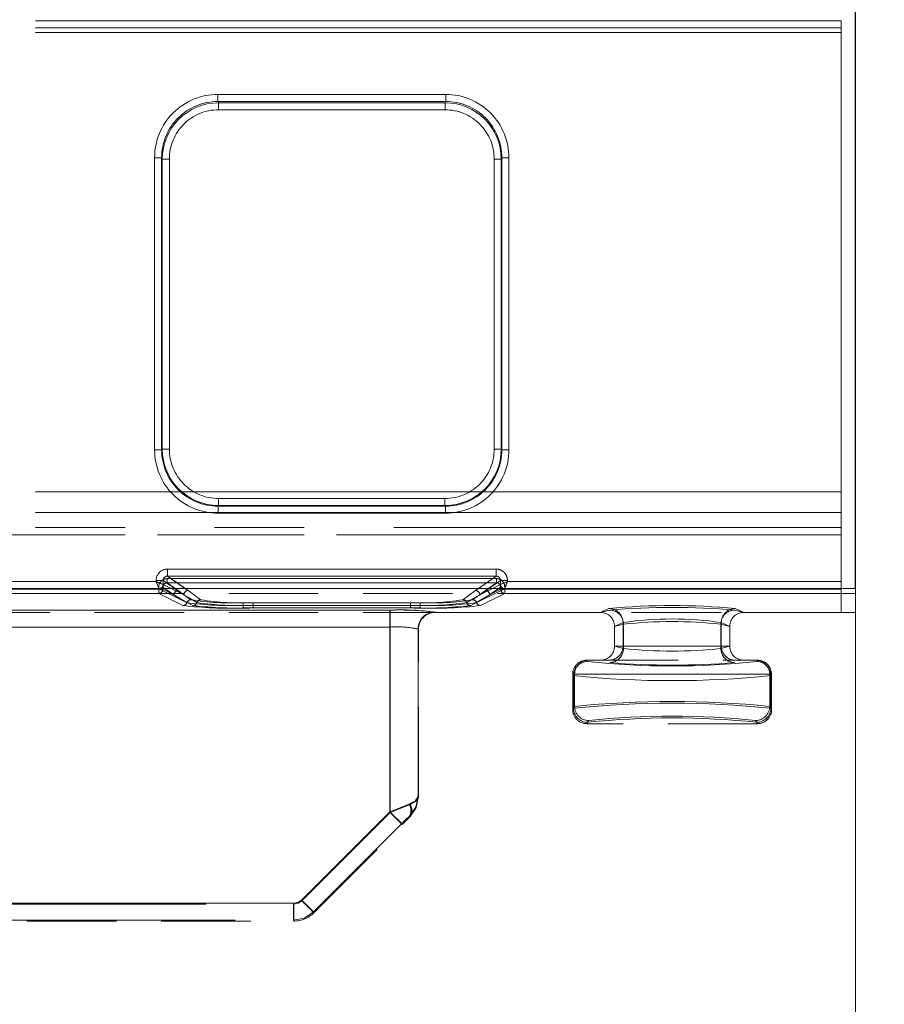
# Model space of a CAD drawing. Units: millimetres. Extents: x 0 to 507, y -3 to 297.
# Drawn here: x 241 to 253, y 245 to 259 of the extents above; entities that cross this region are included whole.
import ezdxf

# ---------------------------------------------------------------- set-up
doc = ezdxf.new("R2010")
doc.units = ezdxf.units.MM
doc.linetypes.add('HIDDEN', pattern=[1.905, 1.27, -0.635])
doc.linetypes.add('PHANTOM', pattern=[12.7, 6.35, -1.27, 1.27, -1.27, 1.27, -1.27])
doc.layers.add('FORMAT', color=7, linetype='Continuous')
doc.styles.add('SLDTEXTSTYLE3', font='TXT', dxfattribs={"width": 0.75})
doc.dimstyles.new('SLDDIMSTYLE0', dxfattribs={"dimtxt": 3, "dimasz": 3, "dimexe": 0, "dimexo": 0.0625, "dimgap": 0.75, "dimtad": 2, "dimlfac": 5, "dimrnd": 1e-09, "dimzin": 12, "dimdsep": 46, "dimtxsty": 'SLDTEXTSTYLE3', "dimsah": 1, "dimcen": 0.09, "dimadec": 0, "dimazin": 3, "dimtfac": 1, "dimtofl": 0, "dimtmove": 0, "dimatfit": 3, "dimfxl": 0, "dimfrac": 2, "dimtolj": 1, "dimtzin": 12, "dimarcsym": 0})
doc.dimstyles.new('SLDDIMSTYLE3', dxfattribs={"dimtxt": 3, "dimasz": 3, "dimexe": 0, "dimexo": 0.0625, "dimgap": 0.75, "dimtad": 2, "dimlfac": 5, "dimrnd": 1e-09, "dimzin": 12, "dimdsep": 46, "dimtxsty": 'SLDTEXTSTYLE3', "dimsah": 1, "dimcen": 0.09, "dimadec": 0, "dimazin": 3, "dimtfac": 1, "dimtmove": 0, "dimatfit": 0, "dimfxl": 0, "dimfrac": 2, "dimtolj": 1, "dimtzin": 12, "dimarcsym": 0})

# ---------------------------------------------------------------- blocks, each defined once
blk = doc.blocks.new('_D_12')
at = {"layer": 'FORMAT'}
for p, q in [((52.869, 244.516), (52.869, 265.496)), ((252.869, 251.094), (252.869, 265.496)), ((52.869, 264.496), (252.869, 264.496))]:
    blk.add_line(p, q, dxfattribs=at)
for points in [[(52.869, 264.496), (55.869, 263.746), (55.869, 265.246)], [(252.869, 264.496), (249.869, 265.246), (249.869, 263.746)]]:
    blk.add_solid(points, dxfattribs=at)
at = {"layer": 'FORMAT', "insert": (145.804, 268.363, 0.02), "char_height": 3, "attachment_point": 1, "style": 'SLDTEXTSTYLE3'}
blk.add_mtext('1000', dxfattribs=at)
blk = doc.blocks.new('_D_13')
at = {"layer": 'FORMAT'}
for p, q in [((252.869, 251.094), (252.869, 265.496)), ((254.869, 203.176), (254.869, 265.496)), ((252.869, 264.496), (247.869, 264.496)), ((254.869, 264.496), (252.869, 264.496)), ((254.869, 264.496), (268.304, 264.496))]:
    blk.add_line(p, q, dxfattribs=at)
for points in [[(252.869, 264.496), (249.869, 265.246), (249.869, 263.746)], [(254.869, 264.496), (257.869, 263.746), (257.869, 265.246)]]:
    blk.add_solid(points, dxfattribs=at)
at = {"layer": 'FORMAT', "insert": (261.434, 268.363, 0.02), "char_height": 3, "attachment_point": 1, "style": 'SLDTEXTSTYLE3'}
blk.add_mtext('10', dxfattribs=at)

msp = doc.modelspace()

# ---------------------------------------------------------------- linework, layer by layer
at = {"color": 8, "linetype": 'PHANTOM', "lineweight": 0}
for p, q in [((152.8689, 259.1474), (252.6689, 259.1474)), ((252.6689, 259.0474), (152.8689, 259.0474)), ((243.8246, 258.1023), (247.0561, 258.1023)), ((243.8246, 258.1023), (243.8246, 258.0027)), ((243.8246, 258.0027), (247.0561, 258.0027)), ((243.8341, 257.9837), (243.8246, 258.0027)), ((247.0466, 257.9837), (243.8341, 257.9837)), ((243.8341, 257.8841), (243.8341, 257.9837)), ((247.0466, 257.9837), (247.0561, 258.0027)), ((247.0466, 257.9837), (247.0466, 257.8841)), ((247.0561, 258.0027), (247.0561, 258.1023)), ((247.0466, 257.8841), (243.8341, 257.8841)), ((242.9271, 253.0601), (242.9271, 257.2023)), ((243.027, 257.2023), (242.9271, 257.2023)), ((243.027, 253.0601), (243.027, 257.2023)), ((243.0362, 257.1841), (243.027, 257.2023)), ((243.0362, 257.1841), (243.0362, 253.0692)), ((243.0362, 257.1841), (243.1361, 257.1841)), ((243.1361, 257.1841), (243.1361, 253.0692)), ((247.7446, 257.1841), (247.8445, 257.1841)), ((247.7446, 253.0692), (247.7446, 257.1841)), ((247.8445, 257.1841), (247.8536, 257.2023)), ((247.8445, 253.0692), (247.8445, 257.1841)), ((247.8536, 257.2023), (247.8536, 253.0601)), ((247.9535, 257.2023), (247.8536, 257.2023)), ((247.9535, 257.2023), (247.9535, 253.0601)), ((242.9271, 253.0601), (243.027, 253.0601)), ((243.0362, 253.0692), (243.027, 253.0601)), ((243.1361, 253.0692), (243.0362, 253.0692)), ((247.8445, 253.0692), (247.7446, 253.0692)), ((247.8445, 253.0692), (247.8536, 253.0601)), ((247.8536, 253.0601), (247.9535, 253.0601)), ((243.8263, 252.2609), (243.8354, 252.27)), ((247.0544, 252.2609), (243.8263, 252.2609)), ((243.8263, 252.2609), (243.8263, 252.161)), ((243.8354, 252.27), (243.8354, 252.3699)), ((243.8354, 252.3699), (247.0453, 252.3699)), ((243.8354, 252.27), (247.0453, 252.27)), ((247.0453, 252.3699), (247.0453, 252.27)), ((247.0453, 252.27), (247.0544, 252.2609)), ((247.0544, 252.161), (247.0544, 252.2609)), ((247.0544, 252.161), (243.8263, 252.161)), ((243.1085, 251.3682), (247.7722, 251.3682)), ((243.1085, 251.3682), (243.1085, 251.2684)), ((247.7722, 251.2684), (247.7722, 251.3682)), ((240.732, 251.19), (242.9487, 251.19)), ((242.9487, 251.19), (242.9487, 251.2088)), ((243.0483, 251.2088), (242.9487, 251.2088)), ((243.0483, 251.2088), (243.0483, 251.1502)), ((243.2121, 251.0943), (243.0483, 251.2088)), ((243.0483, 251.1502), (243.0485, 251.15)), ((243.1602, 251.0943), (243.0485, 251.15)), ((243.1085, 251.2684), (247.7722, 251.2684)), ((243.1085, 251.2684), (243.3575, 251.0943)), ((247.5231, 251.0943), (247.7722, 251.2684)), ((247.8323, 251.2088), (247.6685, 251.0943)), ((247.8322, 251.15), (247.7204, 251.0943)), ((247.8322, 251.15), (247.8323, 251.1502)), ((247.8323, 251.1502), (247.8323, 251.2088)), ((247.932, 251.2088), (247.8323, 251.2088)), ((247.932, 251.2088), (247.932, 251.19)), ((247.932, 251.19), (252.6689, 251.19))]:
    msp.add_line(p, q, dxfattribs=at)
at = {"color": 7, "linetype": 'PHANTOM', "lineweight": 0}
for p, q in [((252.669, 259.1474), (152.869, 259.1474)), ((152.8689, 258.9798), (252.6689, 258.9798)), ((152.869, 259.0474), (252.669, 259.0474)), ((252.669, 258.9798), (152.869, 258.9798)), ((243.8246, 258.1023), (243.8246, 258.0027)), ((247.0562, 258.1023), (243.8246, 258.1023)), ((243.8341, 257.9837), (243.8246, 258.0027)), ((247.0562, 258.0027), (243.8246, 258.0027)), ((243.8341, 257.8841), (243.8341, 257.9837)), ((247.0467, 257.9837), (243.8341, 257.9837)), ((247.0562, 258.0027), (247.0467, 257.9837)), ((247.0467, 257.8841), (247.0467, 257.9837)), ((247.0562, 258.1023), (247.0562, 258.0027)), ((243.8341, 257.8841), (247.0467, 257.8841)), ((242.9272, 257.2023), (243.0271, 257.2023)), ((242.9272, 257.2023), (242.9272, 253.0601)), ((243.0271, 257.2023), (243.0362, 257.1841)), ((243.0271, 257.2023), (243.0271, 253.0601)), ((243.1361, 257.1841), (243.0362, 257.1841)), ((243.0362, 257.1841), (243.0362, 253.0692)), ((243.1361, 253.0692), (243.1361, 257.1841)), ((247.7447, 257.1841), (247.7447, 253.0692)), ((247.7447, 257.1841), (247.8446, 257.1841)), ((247.8446, 257.1841), (247.8537, 257.2023)), ((247.8446, 253.0692), (247.8446, 257.1841)), ((247.8537, 253.0601), (247.8537, 257.2023)), ((247.9536, 257.2023), (247.8537, 257.2023)), ((247.9536, 253.0601), (247.9536, 257.2023)), ((243.0271, 253.0601), (242.9272, 253.0601)), ((243.0362, 253.0692), (243.0271, 253.0601)), ((243.0362, 253.0692), (243.1361, 253.0692)), ((247.7447, 253.0692), (247.8446, 253.0692)), ((247.8537, 253.0601), (247.8446, 253.0692)), ((247.9536, 253.0601), (247.8537, 253.0601)), ((252.6689, 252.4652), (152.8689, 252.4652)), ((152.869, 252.4652), (252.669, 252.4652)), ((243.8264, 252.2609), (243.8355, 252.27)), ((243.8264, 252.2609), (247.0545, 252.2609)), ((243.8264, 252.161), (243.8264, 252.2609)), ((247.0453, 252.3699), (243.8355, 252.3699)), ((243.8355, 252.3699), (243.8355, 252.27)), ((243.8355, 252.27), (247.0453, 252.27)), ((247.0453, 252.3699), (247.0453, 252.27)), ((247.0453, 252.27), (247.0545, 252.2609)), ((247.0545, 252.161), (247.0545, 252.2609)), ((152.8689, 252.1705), (252.6689, 252.1705)), ((252.669, 252.1705), (152.869, 252.1705)), ((243.8264, 252.161), (247.0545, 252.161)), ((252.6689, 251.956), (235.3457, 251.956)), ((235.3457, 251.856), (252.6689, 251.856)), ((252.669, 251.956), (235.3458, 251.956)), ((252.669, 251.856), (235.3458, 251.856)), ((243.1085, 251.3682), (243.1085, 251.2684)), ((247.7723, 251.3682), (243.1085, 251.3682)), ((247.7723, 251.3682), (247.7723, 251.2684)), ((242.9488, 251.19), (240.732, 251.19)), ((242.9488, 251.2088), (243.0484, 251.2088)), ((242.9488, 251.2088), (242.9488, 251.19)), ((243.3416, 251.0038), (243.0484, 251.2088)), ((243.0484, 251.2088), (243.0484, 251.1502)), ((243.0484, 251.1502), (243.0485, 251.15)), ((243.0485, 251.15), (243.3416, 251.0038)), ((243.1052, 251.1729), (243.1052, 251.2327)), ((247.7755, 251.2327), (243.1052, 251.2327)), ((243.1052, 251.2327), (247.7756, 251.2327)), ((243.1052, 251.2327), (243.1052, 251.1729)), ((243.1052, 251.1729), (243.2614, 251.0637)), ((247.7755, 251.1729), (243.1052, 251.1729)), ((243.1052, 251.1729), (247.7756, 251.1729)), ((243.1052, 251.1729), (243.2614, 251.0637)), ((243.1085, 251.2684), (243.4014, 251.0637)), ((247.7723, 251.2684), (243.1085, 251.2684)), ((247.4794, 251.0637), (247.7723, 251.2684)), ((247.8324, 251.2088), (247.5392, 251.0038)), ((247.5392, 251.0038), (247.8323, 251.15)), ((247.6193, 251.0637), (247.7755, 251.1729)), ((247.6194, 251.0637), (247.7756, 251.1729)), ((247.7755, 251.2327), (247.7755, 251.1729)), ((247.7756, 251.2327), (247.7756, 251.1729)), ((247.932, 251.2088), (247.8324, 251.2088)), ((247.8324, 251.1502), (247.8324, 251.2088)), ((247.932, 251.19), (247.932, 251.2088)), ((252.669, 251.19), (247.932, 251.19)), ((242.9887, 251.0901), (240.692, 251.0901)), ((242.9888, 251.0901), (240.692, 251.0901)), ((242.9854, 251.0819), (240.6953, 251.0819)), ((240.6953, 251.0219), (242.9854, 251.0219)), ((240.6954, 251.0819), (242.9854, 251.0819)), ((240.6954, 251.0219), (242.9854, 251.0219)), ((242.9854, 251.0819), (242.9854, 251.0219)), ((243.0451, 251.0819), (242.9854, 251.0819)), ((242.9854, 251.0819), (243.0452, 251.0819)), ((242.9854, 251.0219), (242.9854, 251.0819)), ((242.9854, 251.0219), (243.3282, 250.8508)), ((242.9854, 251.0219), (243.3283, 250.8508)), ((243.4682, 250.8508), (242.9887, 251.0901)), ((243.4683, 250.8508), (242.9888, 251.0901)), ((243.2016, 251.0038), (243.0451, 251.1132)), ((243.0451, 251.1132), (243.0451, 251.0819)), ((243.0451, 251.0819), (243.2016, 251.0038)), ((243.0452, 251.0819), (243.0452, 251.1132)), ((243.2017, 251.0038), (243.0452, 251.1132)), ((243.2017, 251.0038), (243.0452, 251.0819)), ((243.3416, 251.0038), (243.1602, 251.0943)), ((243.2016, 251.0038), (243.385, 250.8921)), ((243.385, 250.8921), (243.2017, 251.0038)), ((243.3416, 251.0038), (243.2121, 251.0943)), ((243.2614, 251.0637), (243.4417, 250.9334)), ((243.2614, 251.0637), (243.4418, 250.9334)), ((243.5249, 250.8921), (243.3416, 251.0038)), ((243.3416, 251.0038), (243.525, 250.8921)), ((243.3575, 251.0943), (243.4013, 251.0637)), ((243.4013, 251.0637), (243.5817, 250.9334)), ((243.4014, 251.0637), (243.5818, 250.9334)), ((247.299, 250.9334), (247.4793, 251.0637)), ((247.299, 250.9334), (247.4794, 251.0637)), ((247.5391, 251.0038), (247.3557, 250.8921)), ((247.3558, 250.8921), (247.5392, 251.0038)), ((247.892, 251.0901), (247.4125, 250.8508)), ((247.892, 251.0901), (247.4125, 250.8508)), ((247.439, 250.9334), (247.6193, 251.0637)), ((247.439, 250.9334), (247.6194, 251.0637)), ((247.4793, 251.0637), (247.5231, 251.0943)), ((247.4957, 250.8921), (247.6791, 251.0038)), ((247.6791, 251.0038), (247.4958, 250.8921)), ((247.6685, 251.0943), (247.5391, 251.0038)), ((247.7204, 251.0943), (247.5391, 251.0038)), ((247.5525, 250.8508), (247.8953, 251.0219)), ((247.5525, 250.8508), (247.8954, 251.0219)), ((247.8355, 251.1132), (247.6791, 251.0038)), ((247.8356, 251.1132), (247.6791, 251.0038)), ((247.6791, 251.0038), (247.8355, 251.0819)), ((247.8356, 251.0819), (247.6791, 251.0038)), ((247.8355, 251.0819), (247.8355, 251.1132)), ((247.8953, 251.0819), (247.8355, 251.0819)), ((247.8356, 251.1132), (247.8356, 251.0819)), ((247.8356, 251.0819), (247.8954, 251.0819)), ((252.6689, 251.0901), (247.892, 251.0901)), ((252.669, 251.0901), (247.892, 251.0901)), ((247.8953, 251.0219), (247.8953, 251.0819)), ((252.6689, 251.0819), (247.8953, 251.0819)), ((247.8953, 251.0219), (252.6689, 251.0219)), ((247.8954, 251.0819), (252.669, 251.0819)), ((247.8954, 251.0819), (247.8954, 251.0219)), ((247.8954, 251.0219), (252.669, 251.0219)), ((244.185, 250.8915), (244.185, 250.8541)), ((244.185, 250.8915), (246.6956, 250.8915)), ((244.185, 250.8166), (244.185, 250.8541)), ((244.185, 250.8541), (246.6956, 250.8541)), ((244.1851, 250.8915), (246.6957, 250.8915)), ((244.1851, 250.8541), (244.1851, 250.8915)), ((244.1851, 250.8541), (244.1851, 250.8166)), ((246.6957, 250.8541), (244.1851, 250.8541)), ((244.325, 250.8915), (246.5556, 250.8915)), ((244.325, 250.8541), (244.325, 250.8915)), ((244.325, 250.8541), (244.325, 250.8166)), ((246.5556, 250.8541), (244.325, 250.8541)), ((244.3251, 250.8541), (244.3251, 250.8915)), ((244.3251, 250.8915), (246.5557, 250.8915)), ((244.3251, 250.8541), (244.3251, 250.8166)), ((244.3251, 250.8541), (246.5557, 250.8541)), ((246.5556, 250.8915), (246.5556, 250.8541)), ((246.5556, 250.8166), (246.5556, 250.8541)), ((246.5557, 250.8541), (246.5557, 250.8915)), ((246.5557, 250.8541), (246.5557, 250.8166)), ((246.6956, 250.8541), (246.6956, 250.8915)), ((246.6956, 250.8541), (246.6956, 250.8166)), ((246.6957, 250.8541), (246.6957, 250.8166)), ((237.306, 250.7856), (246.2689, 250.7856)), ((237.3061, 250.7856), (246.269, 250.7856)), ((246.2642, 250.7856), (237.7202, 250.7856)), ((246.2642, 250.7856), (237.7203, 250.7856)), ((244.185, 250.8166), (246.6956, 250.8166)), ((244.1851, 250.8166), (246.6957, 250.8166)), ((246.5556, 250.8166), (244.325, 250.8166)), ((246.5557, 250.8166), (244.3251, 250.8166)), ((246.2642, 250.5458), (246.2642, 250.7856)), ((246.2642, 250.7856), (246.2642, 250.5458)), ((246.2689, 250.7856), (246.2689, 250.5458)), ((246.269, 250.7856), (246.269, 250.5458)), ((246.9087, 250.7537), (246.9035, 250.7589)), ((246.9089, 250.7576), (246.9089, 250.7537)), ((246.909, 250.7537), (246.909, 250.7576)), ((249.3826, 250.7864), (249.2508, 250.7537)), ((249.3826, 250.7864), (249.2508, 250.7537)), ((249.2522, 250.7537), (249.3729, 250.8094)), ((249.2523, 250.7537), (249.373, 250.8094)), ((251.287, 250.7537), (251.1552, 250.7864)), ((251.2871, 250.7537), (251.1553, 250.7864)), ((251.1649, 250.8094), (251.2856, 250.7537)), ((251.165, 250.8094), (251.2856, 250.7537)), ((249.572, 250.6096), (249.4523, 250.5544)), ((249.4523, 250.5551), (249.5795, 250.5866)), ((249.4524, 250.5544), (249.5721, 250.6096)), ((249.5796, 250.5866), (249.4524, 250.5551)), ((249.572, 250.6096), (249.572, 250.2756)), ((249.5721, 250.2756), (249.5721, 250.6096)), ((249.5795, 250.2427), (249.5795, 250.5866)), ((249.5796, 250.5866), (249.5796, 250.2427)), ((250.9583, 250.5866), (251.0855, 250.5551)), ((250.9583, 250.5866), (250.9583, 250.2427)), ((250.9583, 250.2427), (250.9583, 250.5866)), ((251.0856, 250.5551), (250.9583, 250.5866)), ((250.9658, 250.6096), (250.9658, 250.2756)), ((251.0855, 250.5544), (250.9658, 250.6096)), ((250.9659, 250.6096), (251.0856, 250.5544)), ((250.9659, 250.6096), (250.9659, 250.2756)), ((246.2689, 250.5458), (237.306, 250.5458)), ((237.3061, 250.5458), (246.269, 250.5458)), ((237.7202, 250.5458), (246.2642, 250.5458)), ((246.2642, 250.5458), (237.7203, 250.5458)), ((246.2642, 250.5458), (246.2642, 247.9266)), ((246.2642, 250.5458), (246.2642, 247.9266)), ((246.2689, 250.5458), (246.2689, 247.915)), ((246.269, 247.915), (246.269, 250.5458)), ((246.6638, 250.5191), (246.6689, 250.514)), ((246.6638, 250.5191), (246.6638, 248.1432)), ((246.6638, 248.1432), (246.6638, 250.5191)), ((249.4523, 250.2756), (249.572, 250.2756)), ((249.5795, 250.2427), (249.4523, 250.2742)), ((249.4524, 250.2756), (249.5721, 250.2756)), ((249.5796, 250.2427), (249.4524, 250.2742)), ((249.572, 250.2756), (250.9658, 250.2756)), ((250.9659, 250.2756), (249.5721, 250.2756)), ((251.0855, 250.2742), (250.9583, 250.2427)), ((251.0856, 250.2742), (250.9583, 250.2427)), ((250.9658, 250.2756), (251.0855, 250.2756)), ((250.9659, 250.2756), (251.0856, 250.2756)), ((249.0693, 250.0563), (249.0578, 250.0756)), ((249.0694, 250.0563), (249.0579, 250.0756)), ((251.48, 250.0756), (251.4685, 250.0563)), ((248.8579, 249.8756), (248.8851, 249.8756)), ((248.8694, 249.8565), (248.8579, 249.8756)), ((248.858, 249.8756), (248.8695, 249.8565)), ((248.8852, 249.8756), (248.858, 249.8756)), ((248.8851, 249.8756), (248.8851, 249.4208)), ((248.8851, 249.8756), (251.6527, 249.8756)), ((251.6528, 249.8756), (248.8852, 249.8756)), ((248.8852, 249.4208), (248.8852, 249.8756)), ((251.6527, 249.8756), (251.6527, 249.4208)), ((251.6527, 249.8756), (251.6799, 249.8756)), ((251.6799, 249.8756), (251.6528, 249.8756)), ((251.6528, 249.8756), (251.6528, 249.4208)), ((251.6799, 249.8756), (251.6684, 249.8565)), ((251.6685, 249.8565), (251.6799, 249.8756)), ((248.8694, 249.8565), (248.8694, 249.3946)), ((248.8695, 249.8565), (248.8695, 249.3946)), ((251.6684, 249.8565), (251.6684, 249.3946)), ((251.6685, 249.3946), (251.6685, 249.8565)), ((248.8579, 249.3755), (248.8851, 249.4208)), ((248.8694, 249.3946), (248.8579, 249.3755)), ((248.858, 249.3755), (248.8852, 249.4208)), ((248.8695, 249.3946), (248.858, 249.3755)), ((251.6527, 249.4208), (251.6799, 249.3755)), ((251.6528, 249.4208), (251.6799, 249.3755)), ((251.6799, 249.3755), (251.6684, 249.3946)), ((251.6799, 249.3755), (251.6685, 249.3946)), ((249.0578, 249.1756), (249.085, 249.2209)), ((249.0693, 249.1948), (249.0578, 249.1756)), ((249.0851, 249.2209), (249.0579, 249.1756)), ((249.0579, 249.1756), (249.0694, 249.1948)), ((251.4528, 249.2209), (251.48, 249.1756)), ((251.4801, 249.1756), (251.4529, 249.2209)), ((251.48, 249.1756), (251.4685, 249.1948)), ((246.6689, 248.1411), (246.6638, 248.1432)), ((246.2642, 247.9266), (245.0115, 246.674)), ((246.2642, 247.9266), (245.0116, 246.674)), ((245.0164, 246.6624), (246.2689, 247.915)), ((245.0164, 246.6624), (246.269, 247.915)), ((246.4337, 247.7571), (245.1811, 246.5044)), ((245.1811, 246.5044), (246.4338, 247.7571)), ((237.306, 246.6156), (244.9032, 246.6156)), ((237.3061, 246.6156), (244.9033, 246.6156)), ((244.8985, 246.6271), (237.7202, 246.6271)), ((244.8986, 246.6271), (237.7203, 246.6271)), ((244.8985, 246.6271), (244.8985, 246.3874)), ((244.8986, 246.3874), (244.8986, 246.6271)), ((244.9032, 246.3756), (244.9032, 246.6156)), ((244.9033, 246.6156), (244.9033, 246.3756)), ((237.7202, 246.3874), (244.8985, 246.3874)), ((237.7203, 246.3874), (244.8986, 246.3874)), ((244.8985, 246.3874), (244.9034, 246.3756)), ((245.1859, 246.4926), (245.1811, 246.5044)), ((245.186, 246.4926), (245.1811, 246.5044))]:
    msp.add_line(p, q, dxfattribs=at)
at = {"color": 7, "linetype": 'Continuous', "lineweight": 15}
for p, q in [((252.6689, 259.0474), (252.6689, 259.1474)), ((252.6689, 259.0474), (252.6689, 251.19)), ((252.6689, 251.0901), (252.6689, 251.19)), ((252.869, 251.0943), (52.869, 251.0943)), ((252.869, 251.0943), (252.869, 205.1761))]:
    msp.add_line(p, q, dxfattribs=at)
at = {"color": 7, "linetype": 'HIDDEN', "lineweight": 0}
for p, q in [((252.869, 251.0244), (235.8429, 251.0244)), ((243.0037, 251.0931), (242.9885, 251.0904)), ((242.9887, 251.0901), (242.9885, 251.0904)), ((247.8738, 251.0938), (247.8921, 251.0904)), ((247.8921, 251.0904), (247.892, 251.0901)), ((252.6689, 251.0901), (252.6689, 250.7537)), ((252.669, 250.7537), (252.669, 251.0219)), ((252.869, 250.7537), (235.8429, 250.7537)), ((246.9089, 250.7537), (246.9087, 250.7537)), ((246.9089, 250.7537), (249.2508, 250.7537)), ((249.2508, 250.7537), (249.2522, 250.7537)), ((251.2856, 250.7537), (251.287, 250.7537)), ((251.287, 250.7537), (252.6689, 250.7537)), ((246.6689, 248.1412), (246.6689, 250.5179)), ((246.6689, 250.514), (246.6689, 250.5135)), ((246.669, 250.514), (246.669, 250.5135)), ((246.669, 248.1412), (246.669, 250.5135)), ((249.4523, 250.5544), (249.4523, 250.5551)), ((249.4523, 250.5544), (249.4523, 250.2756)), ((249.4524, 250.5544), (249.4524, 250.5551)), ((249.4524, 250.5544), (249.4524, 250.2756)), ((251.0855, 250.5551), (251.0855, 250.5544)), ((251.0855, 250.2756), (251.0855, 250.5544)), ((251.0856, 250.5551), (251.0856, 250.5544)), ((251.0856, 250.2756), (251.0856, 250.5544)), ((249.4523, 250.2742), (249.4523, 250.2756)), ((249.4524, 250.2742), (249.4524, 250.2756)), ((251.0855, 250.2756), (251.0855, 250.2742)), ((249.0578, 250.0756), (249.058, 250.0756)), ((249.085, 250.0756), (251.4528, 250.0756)), ((251.4798, 250.0756), (251.48, 250.0756)), ((248.8579, 249.8756), (248.8579, 249.3755)), ((248.858, 249.8756), (248.858, 249.3755)), ((251.6799, 249.3755), (251.6799, 249.8756)), ((251.6799, 249.3755), (251.6799, 249.8756)), ((251.48, 249.1756), (249.0578, 249.1756)), ((245.1861, 246.4927), (246.4386, 247.7453)), ((237.306, 246.3756), (244.9032, 246.3756))]:
    msp.add_line(p, q, dxfattribs=at)
at = {"color": 7, "linetype": 'Continuous', "lineweight": 15, "flags": 128}
for points in [[(242.9487, 251.19), (242.9715, 251.181), (242.9904, 251.1735), (243.0163, 251.163), (243.0389, 251.154), (243.0483, 251.1502)], [(247.932, 251.19), (247.9229, 251.1672), (247.9154, 251.1483), (247.9049, 251.1224), (247.8959, 251.0998), (247.8921, 251.0904)]]:
    msp.add_lwpolyline(points, dxfattribs=at)
at = {"color": 7, "linetype": 'HIDDEN', "lineweight": 0, "flags": 128}
for points in [[(242.9488, 251.19), (242.9578, 251.1672), (242.9653, 251.1483), (242.9758, 251.1224), (242.9848, 251.0998), (242.9886, 251.0904)], [(247.932, 251.19), (247.9092, 251.181), (247.8903, 251.1735), (247.8645, 251.163), (247.8418, 251.154), (247.8324, 251.1502)], [(246.6638, 248.1432), (246.6267, 248.0831), (246.5346, 248.0322)], [(246.5419, 247.8626), (246.6307, 247.9914), (246.6638, 248.1432)], [(246.6689, 248.1412), (246.6385, 247.9882), (246.5517, 247.8584)], [(246.5519, 247.8585), (246.6385, 247.9882), (246.6689, 248.1411)], [(246.6343, 247.9785), (246.6258, 247.9606), (246.6228, 247.9549), (246.622, 247.9534), (246.6218, 247.953), (246.6218, 247.9529), (246.6218, 247.9529), (246.6218, 247.953), (246.6219, 247.9532), (246.6222, 247.9537), (246.6262, 247.9614), (246.6348, 247.9797)], [(246.6221, 247.9534), (246.6219, 247.953), (246.6218, 247.9529), (246.6218, 247.9529), (246.6218, 247.9529)], [(246.5517, 247.8584), (246.4998, 247.8065), (246.4386, 247.7453)]]:
    msp.add_lwpolyline(points, dxfattribs=at)
at = {"color": 7, "linetype": 'PHANTOM', "lineweight": 0, "flags": 128}
for points in [[(246.5517, 248.0281), (246.6385, 248.08), (246.6689, 248.1412)], [(246.669, 248.1412), (246.6385, 248.08), (246.5518, 248.0281)], [(246.5346, 248.0322), (246.4093, 247.984), (246.2642, 247.9266)], [(246.5347, 248.0322), (246.4093, 247.984), (246.2642, 247.9266)], [(246.2642, 247.9266), (246.3274, 247.8634), (246.3815, 247.8092), (246.4187, 247.772), (246.4337, 247.7571)], [(246.4338, 247.7571), (246.4188, 247.772), (246.3816, 247.8092), (246.3275, 247.8634), (246.2642, 247.9266)], [(246.2689, 247.915), (246.422, 247.9762), (246.5517, 248.0281)], [(246.5518, 248.0281), (246.422, 247.9762), (246.269, 247.915)], [(246.4386, 247.7453), (246.4257, 247.7582), (246.3889, 247.795), (246.3338, 247.85), (246.2689, 247.915)], [(246.4387, 247.7453), (246.4258, 247.7582), (246.389, 247.795), (246.3339, 247.85), (246.269, 247.915)], [(246.4337, 247.7571), (246.4918, 247.8144), (246.5419, 247.8626)], [(246.4338, 247.7571), (246.4918, 247.8144), (246.542, 247.8626)], [(245.0115, 246.674), (244.9596, 246.6393), (244.8985, 246.6271)], [(245.0116, 246.674), (244.9597, 246.6393), (244.8986, 246.6271)], [(245.0164, 246.6624), (244.9644, 246.6277), (244.9032, 246.6156)], [(244.9033, 246.6156), (244.9645, 246.6277), (245.0164, 246.6624)], [(245.1811, 246.5044), (245.1661, 246.5194), (245.1289, 246.5566), (245.0747, 246.6107), (245.0115, 246.674)], [(245.0116, 246.674), (245.0748, 246.6107), (245.1289, 246.5566), (245.1662, 246.5194), (245.1811, 246.5044)], [(245.0164, 246.6624), (245.0495, 246.6293), (245.0813, 246.5975), (245.1106, 246.5681), (245.1364, 246.5424), (245.1575, 246.5213), (245.1731, 246.5056), (245.1828, 246.496), (245.1861, 246.4927)], [(245.1861, 246.4927), (245.1829, 246.496), (245.1732, 246.5056), (245.1575, 246.5213), (245.1364, 246.5424), (245.1107, 246.5681), (245.0814, 246.5975), (245.0495, 246.6293), (245.0164, 246.6624)], [(244.8985, 246.3874), (245.0514, 246.4178), (245.1811, 246.5044)], [(245.1811, 246.5044), (245.0515, 246.4178), (244.8986, 246.3874)]]:
    msp.add_lwpolyline(points, dxfattribs=at)
at = {"color": 8, "linetype": 'PHANTOM', "lineweight": 0}
for centre, radius, start, end in [((243.8253, 257.2042), 0.8981, 90.04479, 180.11918), ((243.8255, 257.2042), 0.7985, 90.06656, 180.13781), ((243.8352, 257.1846), 0.7991, 90.08347, 180.0398), ((247.0456, 257.1848), 0.7989, 359.94626, 89.93047), ((247.0554, 257.2042), 0.8981, 359.88082, 89.95521), ((247.0555, 257.2046), 0.7982, 359.83964, 89.95599), ((243.8346, 257.1855), 0.6986, 90.04594, 180.1177), ((247.046, 257.1855), 0.6986, 359.88174, 89.95462), ((243.826, 253.0598), 0.8989, 179.98136, 270.01819), ((243.8258, 253.0597), 0.7988, 179.96917, 270.03085), ((243.8354, 253.0693), 0.7993, 180.00356, 269.99644), ((243.8352, 253.069), 0.6991, 179.98216, 270.01845), ((247.0452, 253.0693), 0.7993, 270.00286, 359.99714), ((247.0455, 253.069), 0.6991, 269.98155, 0.01784), ((247.0547, 253.0598), 0.8988, 269.98138, 0.01907), ((247.0548, 253.0597), 0.7988, 269.9693, 0.03067), ((243.1082, 251.2088), 0.1595, 89.89058, 179.99521), ((247.7725, 251.2088), 0.1595, 0.00478, 90.10515), ((242.9883, 251.1502), 0.0601, 270.34237, 359.82166), ((243.1075, 251.2092), 0.0592, 89.07507, 180.43808), ((247.7732, 251.2093), 0.0591, 359.50402, 90.97148), ((247.8923, 251.1502), 0.0601, 180.18983, 269.64614)]:
    msp.add_arc(centre, radius, start, end, dxfattribs=at)
at = {"color": 7, "linetype": 'PHANTOM', "lineweight": 0}
for centre, radius, start, end in [((243.8254, 257.2042), 0.8982, 90.04632, 180.11764), ((243.8255, 257.2043), 0.7984, 90.06566, 180.13957), ((243.8351, 257.1848), 0.7989, 90.06908, 180.05333), ((247.0455, 257.1846), 0.7991, 359.96024, 89.91649), ((247.0555, 257.2042), 0.8981, 359.88082, 89.95521), ((247.0555, 257.2046), 0.7982, 359.83989, 89.95574), ((243.8347, 257.1855), 0.6986, 90.04538, 180.11826), ((247.0461, 257.1855), 0.6986, 359.8823, 89.95406), ((243.8261, 253.0598), 0.8989, 179.98246, 270.01784), ((243.8259, 253.0597), 0.7988, 179.96903, 270.031), ((243.8355, 253.0693), 0.7993, 180.00369, 269.99631), ((243.8352, 253.069), 0.6991, 179.98216, 270.01747), ((247.0456, 253.069), 0.6991, 269.98155, 0.01784), ((247.0453, 253.0693), 0.7993, 270.00352, 359.99648), ((247.0549, 253.0597), 0.7988, 269.97064, 0.02934), ((247.0547, 253.0598), 0.8989, 269.98181, 0.01864), ((243.1082, 251.2088), 0.1595, 89.89485, 179.99522), ((247.7726, 251.2088), 0.1595, 0.00924, 90.10497), ((243.1049, 251.1132), 0.1196, 89.89288, 179.9955), ((243.105, 251.1132), 0.1196, 89.88964, 179.99874), ((243.1046, 251.1134), 0.0594, 89.41331, 180.25229), ((243.1046, 251.1134), 0.0594, 89.40889, 180.25671), ((243.1075, 251.2093), 0.0591, 89.0238, 180.5007), ((247.7732, 251.2092), 0.0592, 359.56834, 90.91851), ((247.7757, 251.1132), 0.1196, 0.00126, 90.11036), ((247.7761, 251.1134), 0.0594, 359.74974, 90.58466), ((247.7758, 251.1132), 0.1196, 0.0045, 90.10712), ((247.7762, 251.1134), 0.0594, 359.74771, 90.58669), ((242.985, 251.082), 0.0601, 270.33546, 359.82857), ((242.9851, 251.082), 0.0601, 270.34197, 359.82206), ((243.2618, 251.0034), 0.0602, 90.42252, 179.68879), ((243.2619, 251.0035), 0.0602, 90.40623, 179.70508), ((243.4018, 251.0035), 0.0602, 90.40623, 179.70508), ((243.4018, 251.0035), 0.0602, 90.40623, 179.70508), ((247.4789, 251.0035), 0.0602, 0.29492, 89.59377), ((247.479, 251.0035), 0.0602, 0.29492, 89.59377), ((247.6189, 251.0034), 0.0602, 0.31121, 89.57748), ((247.6189, 251.0034), 0.0602, 0.31114, 89.58898), ((247.8957, 251.082), 0.0601, 180.17143, 269.66454), ((247.8957, 251.082), 0.0601, 180.17143, 269.66454), ((243.3279, 250.9109), 0.0601, 270.31012, 341.81865), ((243.9953, 256.8033), 5.9898, 263.60579, 271.81544), ((243.328, 250.9109), 0.0601, 270.30396, 341.83627), ((243.9953, 256.8031), 5.9896, 263.60565, 271.81558), ((243.4421, 250.8732), 0.0602, 90.41222, 161.65523), ((243.4422, 250.8732), 0.0602, 90.40078, 161.65522), ((244.0074, 255.5476), 4.6969, 262.3844, 272.16716), ((244.0075, 255.548), 4.6973, 262.38476, 272.16688), ((244.0193, 254.5669), 3.6791, 260.96772, 272.58213), ((244.0194, 254.5669), 3.6791, 260.96772, 272.58213), ((243.4679, 250.9109), 0.0601, 270.31674, 341.82349), ((244.1353, 256.8031), 5.9895, 263.60564, 271.81553), ((243.4679, 250.9109), 0.0601, 270.30521, 341.82356), ((244.1353, 256.8035), 5.99, 263.60592, 271.81531), ((243.5821, 250.8732), 0.0602, 90.41234, 161.65511), ((244.1476, 255.5514), 4.7006, 262.38832, 272.16323), ((243.5822, 250.8732), 0.0602, 90.41222, 161.65523), ((244.1476, 255.5513), 4.7006, 262.38824, 272.16331), ((244.1594, 254.57), 3.6822, 260.97265, 272.5772), ((244.1595, 254.57), 3.6822, 260.97265, 272.5772), ((246.7212, 254.5707), 3.6829, 267.42391, 279.02624), ((246.733, 255.5525), 4.7017, 267.83789, 277.61055), ((246.7454, 256.8031), 5.9895, 268.18447, 276.39436), ((246.7212, 254.5707), 3.6829, 267.42391, 279.02624), ((246.7331, 255.5525), 4.7018, 267.83782, 277.61054), ((246.7455, 256.8031), 5.9896, 268.18442, 276.39435), ((246.8612, 254.5699), 3.6821, 267.42259, 279.02756), ((246.8854, 256.8033), 5.9898, 268.18456, 276.39421), ((246.8613, 254.5699), 3.6821, 267.42259, 279.02756), ((246.8854, 256.8035), 5.99, 268.18469, 276.39408), ((247.2985, 250.8732), 0.0603, 18.35911, 89.57344), ((247.2986, 250.8732), 0.0602, 18.34478, 89.59922), ((247.4128, 250.9109), 0.0601, 198.17651, 269.68326), ((247.4385, 250.8732), 0.0603, 18.35724, 89.58676), ((247.4386, 250.8732), 0.0602, 18.34535, 89.5872), ((247.5528, 250.9109), 0.06, 198.15682, 269.70295), ((247.5528, 250.9109), 0.0601, 198.18135, 269.68988), ((250.2689, 241.3355), 9.5162, 84.59724, 95.40276), ((250.269, 241.3358), 9.5159, 84.59712, 95.40288), ((246.4146, 246.7218), 4.0666, 83.09373, 92.11963), ((246.4146, 246.7217), 4.0666, 83.09382, 92.11954), ((246.4286, 247.1001), 3.6889, 82.51881, 92.48124), ((246.4287, 247.1), 3.689, 82.51894, 92.48111), ((246.9041, 250.5185), 0.2403, 90.12781, 179.87076), ((246.9042, 250.5185), 0.2403, 90.12662, 179.87195), ((246.9088, 250.5178), 0.2399, 89.97185, 179.97548), ((249.3716, 250.609), 0.2004, 0.17491, 89.62562), ((249.3717, 250.609), 0.2004, 0.17687, 89.62367), ((250.2689, 240.3105), 10.5133, 85.16393, 94.83607), ((250.269, 240.3106), 10.5132, 85.16389, 94.83611), ((249.3794, 250.5862), 0.2002, 0.09619, 89.0801), ((249.3794, 250.5862), 0.2002, 0.09619, 89.0801), ((251.1584, 250.5862), 0.2002, 90.9199, 179.90381), ((251.1585, 250.5862), 0.2002, 90.92329, 179.89695), ((251.1662, 250.609), 0.2004, 90.37438, 179.82509), ((251.1663, 250.609), 0.2004, 90.37639, 179.8265), ((250.2689, 245.9126), 4.7485, 81.56068, 98.43932), ((250.269, 245.9128), 4.7483, 81.5604, 98.4396), ((250.2689, 244.2544), 6.3696, 83.78679, 96.21321), ((250.269, 244.2546), 6.3694, 83.78669, 96.21331), ((246.3634, 249.0292), 1.5199, 78.60297, 93.74523), ((246.3635, 249.0292), 1.5199, 78.60297, 93.74523), ((246.3739, 249.1716), 1.3782, 77.63943, 94.3687), ((246.3739, 249.1716), 1.3782, 77.6394, 94.3685), ((249.3725, 250.2751), 0.1996, 270.1255, 0.12863), ((249.3725, 250.2751), 0.1996, 270.12894, 0.12519), ((249.3794, 250.2431), 0.2002, 270.91968, 359.90402), ((249.3794, 250.2431), 0.2002, 270.91968, 359.90402), ((250.2689, 256.5747), 6.3694, 263.78662, 276.21338), ((250.269, 256.5745), 6.3692, 263.78651, 276.21349), ((251.1584, 250.2431), 0.2002, 180.09598, 269.08032), ((251.1585, 250.2431), 0.2002, 180.10284, 269.07692), ((251.1653, 250.2751), 0.1996, 179.87137, 269.8745), ((251.1654, 250.2751), 0.1996, 179.87137, 269.87106), ((249.0695, 249.8562), 0.2001, 90.05723, 179.90604), ((249.0696, 249.8562), 0.2001, 90.06065, 179.90603), ((249.0851, 249.8756), 0.2, 90.0115, 180.00622), ((249.0851, 249.8756), 0.2, 90.01155, 180.00958), ((250.2689, 261.5387), 11.5448, 264.03581, 275.96419), ((250.269, 261.5388), 11.5449, 264.03583, 275.96417), ((250.2689, 260.5185), 10.513, 265.1638, 274.8362), ((250.269, 260.5184), 10.5129, 265.16375, 274.83625), ((251.4527, 249.8756), 0.2, 359.99378, 89.9885), ((251.4528, 249.8756), 0.2, 359.98699, 89.99188), ((251.4683, 249.8562), 0.2001, 0.09396, 89.94277), ((251.4684, 249.8562), 0.2001, 0.09254, 89.94078), ((250.2689, 263.6866), 13.9007, 264.22167, 275.77833), ((250.269, 263.6863), 13.9004, 264.22159, 275.77841), ((250.2689, 235.5645), 13.9007, 84.22167, 95.77833), ((250.269, 235.5646), 13.9006, 84.22165, 95.77835), ((250.2689, 235.7198), 13.7707, 84.23258, 95.76742), ((250.269, 235.72), 13.7704, 84.2325, 95.7675), ((249.0695, 249.3949), 0.2001, 180.09396, 269.94277), ((249.0696, 249.3949), 0.2001, 180.09397, 269.93935), ((249.0852, 249.4211), 0.2001, 180.09408, 269.94265), ((249.0853, 249.4211), 0.2001, 180.09409, 269.93923), ((251.4526, 249.4211), 0.2001, 270.05735, 359.90592), ((251.4527, 249.4211), 0.2001, 270.05934, 359.90734), ((251.4683, 249.3949), 0.2001, 270.05723, 359.90604), ((251.4684, 249.3949), 0.2001, 270.05922, 359.90746), ((250.2689, 237.7124), 11.5448, 84.03581, 95.96419), ((250.269, 237.7124), 11.5449, 84.03583, 95.96417), ((250.2689, 237.889), 11.3936, 84.03577, 95.96423), ((250.269, 237.8888), 11.3938, 84.03583, 95.96417), ((246.4064, 247.9418), 0.1569, 329.71638, 35.19546), ((246.4064, 247.9418), 0.157, 329.7273, 35.1765), ((246.4298, 247.9433), 0.1485, 325.16179, 34.83821), ((246.4299, 247.9433), 0.1485, 325.16141, 34.83859)]:
    msp.add_arc(centre, radius, start, end, dxfattribs=at)
at = {"color": 7, "linetype": 'Continuous', "lineweight": 15}
for centre, radius, start, end in [((254.4242, 255.7229), 12.3383, 201.5542, 202.05246), ((242.9921, 251.1482), 0.0563, 281.89886, 2.00665), ((252.64, 239.2751), 12.8114, 111.56081, 112.04068), ((247.8884, 251.148), 0.0561, 177.74244, 254.93798)]:
    msp.add_arc(centre, radius, start, end, dxfattribs=at)
at = {"color": 7, "linetype": 'HIDDEN', "lineweight": 0}
for centre, radius, start, end in [((238.2407, 239.2751), 12.8114, 67.95932, 68.43919), ((235.8432, 255.9682), 12.9989, 337.9602, 338.43313), ((246.8731, 255.5514), 4.7007, 267.8367, 277.61166), ((246.9089, 250.5138), 0.24, 90.04873, 179.9527), ((249.2527, 250.5541), 0.1997, 0.28125, 90.12022), ((251.2851, 250.5541), 0.1996, 89.85549, 179.73962), ((249.2522, 250.2756), 0.2001, 269.76477, 359.59956), ((251.2858, 250.2759), 0.2003, 180.46472, 270.17096), ((249.0579, 249.8756), 0.2, 90.04405, 179.99011), ((249.058, 249.8756), 0.2, 90.04165, 179.99252), ((251.4799, 249.8756), 0.2, 0.01167, 89.95416), ((251.4799, 249.8756), 0.2, 0.01073, 89.9551), ((249.0578, 249.3754), 0.1999, 179.97479, 269.99104), ((249.0579, 249.3754), 0.1999, 179.97821, 269.98762), ((251.48, 249.3754), 0.1999, 270.01381, 0.02036), ((251.4801, 249.3754), 0.1999, 270.01038, 0.02379), ((244.9032, 246.7756), 0.4, 270, 315)]:
    msp.add_arc(centre, radius, start, end, dxfattribs=at)

# ---------------------------------------------------------------- dimensions: what is measured, and where the dimension line sits
at = {"layer": 'FORMAT'}
for p1, dimstyle, picture, middle in [((52.869, 244.5163), 'SLDDIMSTYLE0', '_D_12', (151.4556, 264.4959)), ((254.869, 203.1761), 'SLDDIMSTYLE3', '_D_13', (264.869, 264.4959))]:
    dim = msp.add_linear_dim(base=(252.869, 264.4959), p1=p1, p2=(252.869, 251.0943), dimstyle=dimstyle, dxfattribs=at)
    dim.commit()
    dim.dimension.update_dxf_attribs({"geometry": picture, "text_midpoint": middle, "dimtype": 160})

doc.saveas('drawing.dxf')
